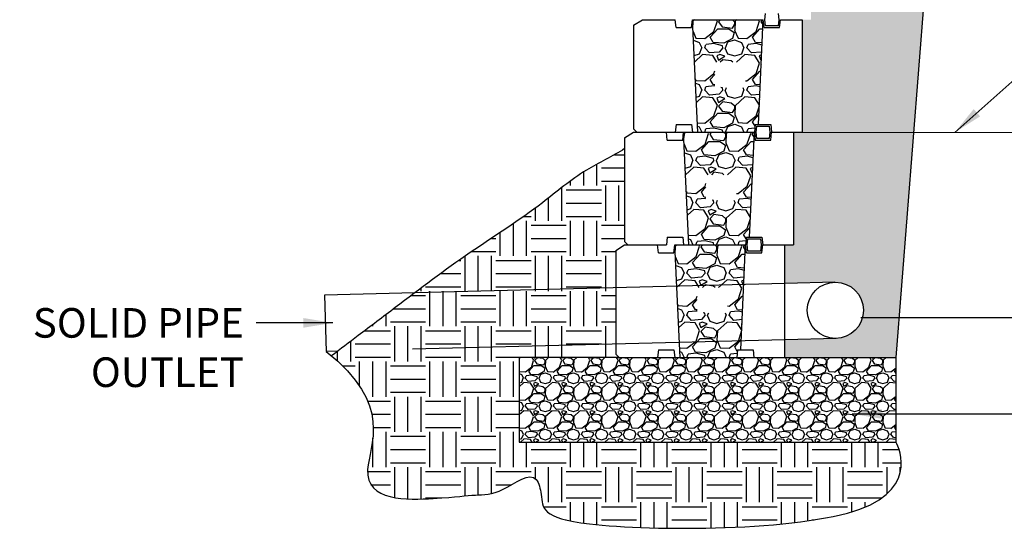
# Model space of a CAD drawing. Extents: x 0 to 220, y -4 to 280.
# Drawn here: x 42 to 121, y 145 to 186 of the extents above; entities that cross this region are included whole.
import ezdxf

# ---------------------------------------------------------------- set-up
doc = ezdxf.new("R2010")
doc.units = 0
doc.header["$LTSCALE"] = 10
doc.header["$MEASUREMENT"] = 0
doc.linetypes.add('ACAD_ISO02W100', pattern=[15, 12, -3])
for name, color, linetype in [('CADdetails-1-FINE', 1, 'CONTINUOUS'), ('CADdetails-11-VERYFINE', 11, 'CONTINUOUS'), ('CADdetails-7-VERYFINE', 7, 'CONTINUOUS'), ('CADdetails-9-EXTRAFINE', 9, 'CONTINUOUS')]:
    doc.layers.add(name, color=color, linetype=linetype)
doc.styles.add('CADdetails-DIMENSIONS', font='ARIALN.TTF', dxfattribs={"height": 2.38})
doc.dimstyles.new('CADdetails-LEADER', dxfattribs={"dimtxt": 2.38, "dimasz": 2.38, "dimexe": 0.5, "dimexo": 1.5, "dimgap": 1, "dimtad": 0, "dimzin": 0, "dimdsep": 46, "dimtxsty": 'CADdetails-DIMENSIONS', "dimcen": 1, "dimclrd": 256, "dimclre": 256, "dimclrt": 256, "dimadec": 0, "dimazin": 0, "dimtfac": 1, "dimtdec": 4, "dimtofl": 0, "dimtmove": 0, "dimatfit": 3, "dimfxl": 1, "dimtolj": 1, "dimtzin": 0, "dimarcsym": 0})
pattern_1 = [(0, (-11505.2913, -1581.5232), (2.8305538, 2.8305538), [2.8305538, -2.8305538]), (0, (-11505.2913, -1580.4617), (2.8305538, 2.8305538), [2.8305538, -2.8305538]), (0, (-11505.2913, -1579.4003), (2.8305538, 2.8305538), [2.8305538, -2.8305538]), (90, (-11504.9375, -1579.0464), (-2.8305538, 2.8305538), [2.8305538, -2.8305538]), (90, (-11503.876, -1579.0464), (-2.8305538, 2.8305538), [2.8305538, -2.8305538]), (90, (-11502.8146, -1579.0464), (-2.8305538, 2.8305538), [2.8305538, -2.8305538])]

msp = doc.modelspace()

# ---------------------------------------------------------------- hatches: boundary and pattern name
at = {"layer": 'CADdetails-9-EXTRAFINE', "ltscale": 10}
h = msp.add_hatch(dxfattribs=at)
h.set_pattern_fill('GRAVEL', color=256, scale=0.133727)
h.set_pattern_definition([(228.0127875, (-11502.84572, -1578.12652), (-27.173316582, -30.5699811507), [0.4569737, -45.2404745]), (184.969741, (-11503.15142, -1578.46618), (40.759974854, 3.396664766), [0.7841812, -77.6339099]), (132.510447, (-11503.93265, -1578.53412), (33.9666457394, -37.3633102846), [0.5529362, -54.740757]), (267.273689, (-11505.25735, -1579.38328), (3.3966645796, 67.9332914498), [0.714108, -70.6966752]), (292.8336542, (-11505.29132, -1580.09658), (-16.983322864, 40.7599748695), [0.7002394, -69.3237947]), (357.273689, (-11505.01958, -1580.74195), (-67.9332914498, 3.3966645796), [0.714108, -70.6966752]), (37.6942405, (-11504.30629, -1580.77592), (-44.1566394407, -33.9666457276), [0.9443713, -93.4926779]), (72.2553284, (-11503.55902, -1580.19848), (23.776652014, 74.7266205932), [0.8915837, -88.2668176]), (121.4295656, (-11503.28729, -1579.34932), (-27.173316584, 44.1566394403), [0.7165264, -70.9361913]), (175.2363583, (-11503.66092, -1578.73792), (37.363310297, -3.3966645784), [0.8180255, -40.0832322]), (222.3974378, (-11504.47612, -1578.66998), (-40.7599748688, -37.363310299), [1.0578844, -104.7306325]), (138.8140748, (-11501.89465, -1579.41725), (-23.776652006, 20.379987437), [0.3610688, -35.7459708]), (171.4692344, (-11502.16639, -1579.17948), (44.1566394438, -6.7933291373), [0.6869313, -68.0063585]), (225, (-11502.8457, -1579.0776), (-5e-16, -3.39666457), [0.4803597, -4.3232494]), (203.1985905, (-11503.0835, -1578.67), (16.983322863, 6.793329144), [0.2586832, -25.6095435]), (291.8014095, (-11503.32125, -1578.7719), (-3.396664573, 10.189993717), [0.365831, -17.9257676]), (30.9637565, (-11503.1854, -1579.11155), (10.189993718, 6.793329145), [0.5941751, -19.2116126]), (161.565051, (-11502.6759, -1578.8059), (6.79332915, -3.39666457), [0.4296475, -10.311549]), (16.3895403, (-11505.29132, -1578.77188), (33.966645725, 10.1899937175), [0.601889, -59.5871606]), (70.346176, (-11504.71389, -1578.60205), (-13.5866582913, -37.363310297), [0.5049516, -49.9900975]), (293.1985905, (-11502.6759, -1578.1265), (-6.793329144, 16.983322863), [0.517363, -25.3508637]), (343.6104597, (-11502.47209, -1578.60205), (-33.9666457258, 10.189993715), [0.601889, -59.5871606]), (339.4439548, (-11505.2913, -1580.8778), (-16.983322863, 6.793329145), [0.580422, -28.4406928]), (294.7751406, (-11504.74785, -1581.08162), (-16.983322883, 37.3633102884), [0.4863276, -48.1465079]), (66.8014095, (-11502.6419, -1581.5232), (6.793329144, 16.983322863), [0.517363, -25.3508637]), (17.3540246, (-11502.43812, -1581.04765), (-44.1566394417, -13.586658293), [0.5693863, -56.3690875]), (69.4439548, (-11504.3063, -1581.5232), (-6.793329145, -16.983322863), [0.290211, -28.7309038]), (101.3099325, (-11502.8457, -1581.5232), (-3.396664573, 13.58665829), [0.1731959, -17.146463]), (165.9637565, (-11502.8797, -1581.35335), (10.18999372, -3.39666457), [0.7002394, -13.3045674]), (186.009006, (-11503.55902, -1581.18352), (33.966645725, 3.3966645743), [0.6489328, -64.2442528]), (303.6900675, (-11503.1854, -1579.41725), (-3.39666457, 6.793329145), [0.4898738, -11.7569745]), (353.1572266, (-11502.91365, -1579.82485), (57.743297733, -6.793329142), [0.8552598, -84.6705688]), (60.945396, (-11502.0645, -1579.92675), (-13.58665829, -23.776652007), [0.349707, -34.6210952]), (90, (-11501.8947, -1579.621), (-3.3966646, 3.3966646), [0.2037999, -3.1928647]), (120.2564372, (-11503.62695, -1581.08162), (13.5866582884, -23.7766520085), [0.4718782, -46.7160941]), (48.0127875, (-11503.86472, -1580.67402), (27.1733165823, 30.5699811506), [0.9139473, -44.7835008]), (0, (-11503.2533, -1579.9947), (3.3966646, 3.3966646), [0.8831328, -2.5135318]), (325.3048465, (-11502.37019, -1579.99468), (33.966645738, -23.776651989), [0.5370602, -53.1689223]), (254.054604, (-11501.9286, -1580.3004), (-3.396664572, -13.58665829), [0.4945612, -24.2335302]), (207.6459754, (-11502.06449, -1580.77592), (-64.53662688, -33.9666457206), [0.8052303, -79.7179315]), (175.4260787, (-11502.77779, -1581.14955), (-44.1566394426, 3.3966645725), [0.8518801, -84.336034])])
h.paths.add_polyline_path([(117.284, 221.519), (107.687, 221.519), (107.687, 213.582), (106.973, 213.582), (106.973, 204.524), (115.946, 204.52)])
h.paths.add_polyline_path([(115.946, 204.52), (106.26, 204.524), (106.26, 195.467), (105.547, 195.467), (105.547, 186.409), (104.834, 186.409), (104.834, 177.35), (113.806, 177.347)])
h.paths.add_polyline_path([(113.806, 177.347), (104.121, 177.351), (104.121, 168.293), (103.407, 168.293), (103.407, 165.197), (103.444, 165.198), (107.442, 165.299, -0.421694), (109.764, 163.036, -0.406772), (107.557, 160.772), (103.407, 160.666), (103.407, 159.235), (112.38, 159.235)])
h = msp.add_hatch(dxfattribs=at)
h.set_pattern_fill('EARTH', color=256, scale=0.445757)
h.set_pattern_definition(pattern_1)
edge = h.paths.add_edge_path()
edge.add_spline(control_points=[(90.534, 176.038), (89.558, 175.394), (87.086, 174.323), (83.298, 171.027), (78.48, 168.038), (75.105, 165.546), (73.633, 164.438)], knot_values=[72.266705, 72.266705, 72.266705, 72.266705, 151.447503, 250.098202, 408.457851, 532.405977, 532.405977, 532.405977, 532.405977], degree=3, periodic=0)
edge.add_line((73.633, 164.438), (89.821, 164.85))
edge.add_line((89.821, 164.85), (89.821, 167.848))
edge.add_line((89.821, 167.848), (90.534, 168.293))
edge.add_line((90.534, 168.293), (90.801, 168.293))
edge.add_line((90.801, 168.293), (90.534, 168.561))
edge.add_line((90.534, 168.561), (90.534, 176.038))
edge = h.paths.add_edge_path()
edge.add_line((82.055, 159.236), (90.088, 159.236))
edge.add_line((90.088, 159.236), (89.821, 159.503))
edge.add_line((89.821, 159.503), (89.821, 160.32))
edge.add_line((89.821, 160.32), (67.444, 159.75))
edge.add_spline(control_points=[(67.444, 159.75), (67.276, 159.622), (67.107, 159.494), (66.939, 159.367)], knot_values=[706.508211, 706.508211, 706.508211, 706.508211, 720.737197, 720.737197, 720.737197, 720.737197], degree=3, periodic=0)
edge.add_spline(control_points=[(66.939, 159.367), (71.86, 155.262), (67.253, 147.537), (76.399, 147.908), (78.212, 148.219), (80.608, 148.197), (83.334, 150.432), (84.035, 147.476), (83.51, 145.261), (116.478, 145.273), (112.38, 152.442), (112.38, 152.442)], knot_values=[264.35139, 264.35139, 264.35139, 264.35139, 311.377623, 378.219331, 442.352292, 491.122173, 542.387123, 562.403891, 611.084974, 673.212731, 736.05591, 736.05591, 736.05591, 736.05591], degree=3, periodic=0)
edge.add_line((112.38, 152.442), (82.055, 152.442))
edge.add_line((82.055, 152.442), (82.055, 159.236))
h = msp.add_hatch(dxfattribs=at)
h.set_pattern_fill('EARTH', color=256, scale=0.445757)
h.set_pattern_definition(pattern_1)
edge = h.paths.add_edge_path()
edge.add_line((89.821, 164.85), (73.633, 164.438))
edge.add_spline(control_points=[(73.633, 164.438), (73.112, 164.046), (72.592, 163.652), (72.073, 163.258)], knot_values=[532.405977, 532.405977, 532.405977, 532.405977, 576.280335, 576.280335, 576.280335, 576.280335], degree=3, periodic=0)
edge.add_spline(control_points=[(72.073, 163.258), (71.078, 162.504), (70.083, 161.75), (69.089, 160.996), (68.541, 160.581), (67.993, 160.165), (67.444, 159.75)], knot_values=[576.280335, 576.280335, 576.280335, 576.280335, 660.245811, 660.245811, 660.245811, 706.508211, 706.508211, 706.508211, 706.508211], degree=3, periodic=0)
edge.add_line((67.444, 159.75), (89.821, 160.32))
edge.add_line((89.821, 160.32), (89.821, 164.85))
h = msp.add_hatch(dxfattribs=at)
h.set_pattern_fill('GRAVEL', color=256, scale=0.089151)
h.set_pattern_definition([(228.0127875, (-11503.66092, -1579.25874), (-18.1155443881, -20.3799874338), [0.3046491, -30.16031634]), (184.969741, (-11503.86472, -1579.48518), (27.1733165693, 2.2644431773), [0.52278744, -51.75593994]), (132.5104471, (-11504.38554, -1579.53047), (22.644430493, -24.908873523), [0.36862415, -36.493838]), (267.273689, (-11505.26867, -1580.09658), (2.2644430531, 45.2888609666), [0.47607198, -47.1311168]), (292.8336542, (-11505.29132, -1580.57212), (-11.3222152426, 27.1733165797), [0.46682626, -46.2158631]), (357.273689, (-11505.11016, -1581.00236), (-45.2888609666, 2.2644430531), [0.47607198, -47.1311168]), (37.6942405, (-11504.63463, -1581.025004), (-29.4377596271, -22.6444304851), [0.62958084, -62.32845195]), (72.2553284, (-11504.13645, -1580.64005), (15.85110134264, 49.8177470621), [0.59438913, -58.84454507]), (121.4295656, (-11503.9553, -1580.07394), (-18.1155443893, 29.4377596268), [0.47768426, -47.29079417]), (175.2363583, (-11504.20439, -1579.66634), (24.9088735314, -2.2644430523), [0.54535035, -26.7221548]), (222.3974378, (-11504.74785, -1579.62105), (-27.1733165792, -24.9088735327), [0.70525626, -69.8204217]), (138.8140748, (-11503.02688, -1580.11923), (-15.8511013374, 13.586658291), [0.24071256, -23.83064723]), (171.4692344, (-11503.20803, -1579.96072), (29.4377596292, -4.5288860915), [0.45795417, -45.33757234]), (225, (-11503.6609, -1579.8928), (-3e-16, -2.26444305), [0.3202398, -2.88216627]), (203.1985905, (-11503.81943, -1579.62105), (11.322215242, 4.528886096), [0.17245545, -17.073029]), (291.8014095, (-11503.97794, -1579.689), (-2.264443049, 6.793329145), [0.2438873, -11.9505117]), (30.9637565, (-11503.88736, -1579.91543), (6.793329145, 4.528886096), [0.39611676, -12.80774173]), (161.565051, (-11503.5477, -1579.7116), (4.528886097, -2.26444305), [0.28643167, -6.874366]), (16.3895403, (-11505.29132, -1579.68898), (22.6444304834, 6.793329145), [0.4012593, -39.72477374]), (70.346176, (-11504.90636, -1579.57576), (-9.0577721942, -24.9088735314), [0.33663437, -33.32673166]), (293.1985905, (-11503.5477, -1579.25874), (-4.528886096, 11.322215242), [0.34490864, -16.90057582]), (343.6104597, (-11503.41183, -1579.57576), (-22.6444304839, 6.7933291434), [0.4012593, -39.72477374]), (339.4439548, (-11505.29132, -1581.09294), (-11.3222152417, 4.5288860967), [0.38694803, -18.96046186]), (294.7751406, (-11504.929, -1581.2288), (-11.3222152552, 24.9088735256), [0.32421843, -32.09767195]), (66.8014095, (-11503.52505, -1581.52318), (4.528886096, 11.322215242), [0.34490864, -16.90057582]), (17.3540246, (-11503.38919, -1581.20616), (-29.4377596278, -9.0577721953), [0.37959085, -37.57939164]), (69.4439548, (-11504.63463, -1581.52318), (-4.528886097, -11.3222152417), [0.193474, -19.15393587]), (101.3099325, (-11503.6609, -1581.5232), (-2.264443048, 9.057772193), [0.11546395, -11.43097534]), (165.9637565, (-11503.68356, -1581.40996), (6.793329145, -2.264443048), [0.46682626, -8.8697116]), (186.009006, (-11504.13645, -1581.29674), (22.6444304833, 2.2644430495), [0.43262184, -42.82950185]), (303.6900675, (-11503.88736, -1580.1192), (-2.26444305, 4.528886097), [0.3265825, -7.837983]), (353.1572266, (-11503.70621, -1580.39096), (38.495531822, -4.52888609466), [0.57017317, -56.4470459]), (60.945396, (-11503.1401, -1580.4589), (-9.0577721936, -15.8511013382), [0.233138, -23.0807301]), (90, (-11503.0269, -1580.255), (-2.26444305, 2.26444305), [0.1358666, -2.12857647]), (120.2564372, (-11504.18174, -1581.2288), (9.0577721923, -15.851101339), [0.3145855, -31.14406273]), (48.0127875, (-11504.34025, -1580.95707), (18.1155443882, 20.3799874337), [0.6092982, -29.85566723]), (0, (-11503.9327, -1580.5042), (2.26444305, 2.26444305), [0.5887552, -1.67568786]), (325.3048465, (-11503.3439, -1580.50418), (22.644430492, -15.8511013261), [0.35804015, -35.44594817]), (254.054604, (-11503.04952, -1580.70798), (-2.264443048, -9.057772193), [0.32970744, -16.1556868]), (207.6459754, (-11503.1401, -1581.025), (-43.02441792, -22.6444304804), [0.5368202, -53.14528766]), (175.4260787, (-11503.61563, -1581.27409), (-29.4377596284, 2.26444304834), [0.56792005, -56.22402268])])
h.paths.add_polyline_path([(112.38, 159.235), (103.407, 159.235), (100.933, 159.236), (99.552, 159.236), (94.568, 159.236), (93.186, 159.236), (90.088, 159.236), (82.055, 159.236), (82.055, 152.442), (112.38, 152.442)])

# ---------------------------------------------------------------- linework, layer by layer
at = {"layer": 'CADdetails-1-FINE', "linetype": 'ACAD_ISO02W100', "ltscale": 0.5}
for p, q in [((112.38, 159.236), (117.284, 221.519)), ((103.407, 159.235), (112.38, 159.235))]:
    msp.add_line(p, q, dxfattribs=at)
at = {"layer": 'CADdetails-1-FINE', "ltscale": 10}
for p, q in [((107.442, 165.299), (103.444, 165.198)), ((73.633, 164.438), (66.378, 164.253)), ((66.378, 164.253), (66.494, 159.726)), ((107.557, 160.772), (103.444, 160.667)), ((67.444, 159.75), (66.494, 159.726)), ((93.186, 159.236), (94.568, 159.236)), ((99.552, 159.236), (100.933, 159.236))]:
    msp.add_line(p, q, dxfattribs=at)
at = {"layer": 'CADdetails-1-FINE', "ltscale": 0.125}
msp.add_lwpolyline([(91.515, 177.351), (100.978, 177.351), (101.045, 176.727), (102.293, 176.727), (102.36, 177.351), (131.872, 177.341)], dxfattribs=at)
at = {"layer": 'CADdetails-1-FINE', "linetype": 'ACAD_ISO02W100', "ltscale": 0.5}
msp.add_lwpolyline([(90.088, 159.236), (82.055, 159.236), (82.055, 152.442), (112.38, 152.442), (112.38, 159.236), (112.38, 159.236)], dxfattribs=at)
at = {"layer": 'CADdetails-1-FINE', "linetype": 'Continuous'}
msp.add_circle((107.499, 163.036), 2.264, dxfattribs=at)
at = {"layer": 'CADdetails-1-FINE', "ltscale": 10}
msp.add_open_spline([(90.534, 176.038), (89.558, 175.394), (87.086, 174.323), (83.298, 171.027), (77.925, 167.694), (74.061, 164.765), (72.073, 163.258), (71.078, 162.504), (70.083, 161.75), (69.089, 160.996), (68.372, 160.453), (67.655, 159.91), (66.939, 159.367)], degree=3, knots=[72.266705, 72.266705, 72.266705, 72.266705, 151.447503, 250.098202, 408.457851, 576.280335, 576.280335, 576.280335, 660.245811, 660.245811, 660.245811, 720.737197, 720.737197, 720.737197, 720.737197], dxfattribs=at)
at = {"layer": 'CADdetails-11-VERYFINE'}
for p, q in [((91.247, 185.963), (91.96, 186.409)), ((91.96, 186.409), (94.613, 186.409)), ((94.679, 185.785), (94.613, 186.409)), ((95.928, 185.785), (95.994, 186.409)), ((95.994, 186.409), (101.691, 186.409)), ((96.419, 177.351), (95.994, 186.409)), ((101.311, 177.975), (101.691, 186.409)), ((101.758, 185.785), (101.691, 186.409)), ((103.006, 185.785), (103.073, 186.409)), ((103.073, 186.409), (104.834, 186.409)), ((104.834, 186.409), (104.834, 177.351)), ((91.247, 185.963), (91.247, 177.619)), ((94.679, 185.785), (95.928, 185.785)), ((101.758, 185.785), (103.006, 185.785)), ((91.247, 177.619), (91.515, 177.351)), ((94.679, 177.975), (94.613, 177.351)), ((94.679, 177.975), (95.928, 177.975)), ((95.928, 177.975), (95.994, 177.351)), ((101.045, 177.975), (100.978, 177.351)), ((101.045, 177.975), (102.293, 177.975)), ((102.293, 177.975), (102.36, 177.351)), ((90.534, 176.905), (91.247, 177.351)), ((90.534, 176.905), (90.534, 168.561)), ((91.247, 177.351), (93.899, 177.351)), ((91.515, 177.351), (94.613, 177.351)), ((93.966, 176.727), (93.899, 177.351)), ((95.214, 176.727), (95.281, 177.351)), ((95.281, 177.351), (100.978, 177.351)), ((95.706, 168.293), (95.281, 177.351)), ((95.994, 177.351), (100.978, 177.351)), ((100.598, 168.918), (100.978, 177.351)), ((101.045, 176.727), (100.978, 177.351)), ((102.293, 176.727), (102.36, 177.351)), ((102.36, 177.351), (104.121, 177.351)), ((102.36, 177.351), (104.834, 177.351)), ((104.121, 177.351), (104.121, 168.293)), ((93.966, 176.727), (95.214, 176.727)), ((101.045, 176.727), (102.293, 176.727)), ((93.966, 168.918), (93.899, 168.293)), ((93.966, 168.918), (95.214, 168.918)), ((95.214, 168.918), (95.281, 168.293)), ((100.332, 168.918), (100.265, 168.293)), ((100.332, 168.918), (101.58, 168.918)), ((101.58, 168.918), (101.647, 168.293)), ((89.821, 167.848), (90.534, 168.293)), ((90.534, 168.561), (90.801, 168.293)), ((90.534, 168.293), (93.186, 168.293)), ((90.801, 168.293), (93.899, 168.293)), ((93.253, 167.669), (93.186, 168.293)), ((94.501, 167.669), (94.568, 168.293)), ((94.568, 168.293), (100.265, 168.293)), ((94.992, 159.236), (94.568, 168.293)), ((95.281, 168.293), (100.265, 168.293)), ((99.885, 159.86), (100.265, 168.293)), ((100.332, 167.669), (100.265, 168.293)), ((101.58, 167.669), (101.647, 168.293)), ((101.647, 168.293), (104.121, 168.293)), ((101.647, 168.293), (103.407, 168.293)), ((103.407, 168.293), (103.407, 159.236)), ((89.821, 167.848), (89.821, 159.503)), ((93.253, 167.669), (94.501, 167.669)), ((100.332, 167.669), (101.58, 167.669)), ((89.821, 159.503), (90.088, 159.236)), ((93.253, 159.86), (93.186, 159.236)), ((93.253, 159.86), (94.501, 159.86)), ((94.501, 159.86), (94.568, 159.236)), ((99.618, 159.86), (99.552, 159.236)), ((99.618, 159.86), (100.867, 159.86)), ((100.867, 159.86), (100.933, 159.236)), ((90.088, 159.236), (93.186, 159.236)), ((94.568, 159.236), (99.552, 159.236)), ((100.933, 159.236), (103.407, 159.236))]:
    msp.add_line(p, q, dxfattribs=at)
at = {"layer": 'CADdetails-9-EXTRAFINE'}
for p, q in [((96.028, 186.284), (96.014, 185.987)), ((96.165, 186.409), (96.027, 186.283)), ((97.727, 185.469), (97.998, 186.318)), ((97.999, 186.318), (97.943, 186.409)), ((98.259, 186.409), (98.1, 186.25)), ((99.39, 186.251), (99.21, 186.409)), ((99.425, 186.285), (99.391, 185.572)), ((99.561, 186.409), (99.424, 186.284)), ((101.123, 185.469), (101.395, 186.319)), ((101.395, 186.318), (101.34, 186.409)), ((101.656, 186.409), (101.497, 186.25)), ((101.826, 186.409), (101.878, 186.899)), ((101.826, 186.409), (101.878, 186.899)), ((101.878, 185.919), (101.826, 186.409)), ((101.878, 185.919), (101.826, 186.409)), ((102.886, 186.899), (102.939, 186.409)), ((102.939, 186.409), (102.886, 185.919)), ((97.421, 184.994), (98.032, 185.673)), ((98.032, 185.673), (98.916, 185.673)), ((98.1, 186.25), (98.372, 185.843)), ((98.374, 185.843), (99.223, 185.741)), ((98.916, 185.673), (99.358, 185.367)), ((99.222, 185.742), (99.391, 186.047)), ((99.39, 185.573), (99.662, 184.927)), ((99.391, 186.047), (99.391, 186.25)), ((100.818, 184.994), (101.429, 185.673)), ((101.429, 185.673), (101.658, 185.673)), ((101.497, 186.25), (101.672, 185.988)), ((102.886, 185.919), (101.878, 185.919)), ((96.039, 185.466), (96.266, 184.926)), ((96.072, 184.761), (96.537, 184.586)), ((96.265, 184.926), (96.978, 184.892)), ((96.979, 184.891), (97.726, 185.469)), ((97.659, 184.586), (97.421, 184.994)), ((99.219, 184.891), (98.506, 184.517)), ((98.849, 184.62), (99.392, 184.79)), ((99.357, 185.367), (99.221, 184.892)), ((99.39, 184.79), (99.934, 184.586)), ((99.662, 184.926), (100.375, 184.892)), ((100.376, 184.892), (101.123, 185.469)), ((101.055, 184.586), (100.818, 184.994)), ((96.538, 184.586), (96.742, 184.144)), ((96.572, 183.669), (96.742, 184.145)), ((96.979, 184.145), (97.081, 184.416)), ((97.353, 183.737), (96.979, 184.145)), ((97.73, 184.485), (97.084, 184.417)), ((98.51, 184.518), (97.661, 184.586)), ((98.51, 184.518), (97.661, 184.586)), ((98.406, 184.314), (97.727, 184.484)), ((98.44, 184.145), (98.134, 183.805)), ((98.44, 184.145), (98.406, 184.315)), ((98.61, 184.145), (98.814, 183.669)), ((98.644, 184.145), (98.848, 184.62)), ((99.935, 184.585), (100.139, 184.144)), ((99.968, 183.669), (100.138, 184.144)), ((100.376, 184.145), (100.478, 184.416)), ((100.749, 183.738), (100.376, 184.145)), ((101.126, 184.484), (100.481, 184.417)), ((101.607, 184.542), (101.058, 184.586)), ((101.607, 184.542), (101.058, 184.586)), ((101.599, 184.365), (101.123, 184.484)), ((96.129, 183.539), (96.572, 183.669)), ((96.809, 183.6), (96.154, 183.003)), ((97.625, 183.533), (96.809, 183.601)), ((98.132, 183.805), (97.351, 183.737)), ((97.961, 182.983), (97.625, 183.533)), ((98.202, 183.601), (97.964, 183.499)), ((97.964, 183.499), (98.1, 183.159)), ((98.1, 183.16), (98.61, 183.465)), ((98.61, 183.465), (98.202, 183.601)), ((98.44, 183.194), (98.229, 182.983)), ((99.12, 183.092), (98.441, 183.193)), ((98.813, 183.669), (99.391, 183.499)), ((99.391, 183.499), (99.969, 183.669)), ((100.206, 183.601), (99.529, 182.983)), ((101.021, 183.533), (100.206, 183.601)), ((101.529, 183.805), (100.748, 183.737)), ((101.395, 182.922), (101.022, 183.533)), ((101.564, 183.586), (101.361, 183.499)), ((101.361, 183.499), (101.497, 183.159)), ((101.497, 183.16), (101.546, 183.189)), ((101.576, 183.855), (101.531, 183.805)), ((99.244, 182.983), (99.119, 183.092)), ((101.123, 182.073), (101.395, 182.922)), ((101.532, 182.889), (101.497, 182.854)), ((101.497, 182.854), (101.529, 182.806)), ((96.218, 181.644), (96.266, 181.529)), ((96.266, 181.529), (96.979, 181.495)), ((96.979, 181.495), (97.726, 182.072)), ((97.421, 181.597), (97.797, 182.015)), ((97.659, 181.19), (97.421, 181.597)), ((97.727, 182.072), (97.797, 182.291)), ((100.376, 181.495), (101.123, 182.073)), ((100.818, 181.597), (101.429, 182.276)), ((101.055, 181.19), (100.818, 181.597)), ((101.429, 182.276), (101.505, 182.276)), ((96.234, 181.304), (96.538, 181.19)), ((96.538, 181.189), (96.742, 180.748)), ((96.572, 180.272), (96.742, 180.748)), ((96.979, 180.748), (97.081, 181.02)), ((97.353, 180.34), (96.979, 180.748)), ((97.728, 181.088), (97.083, 181.02)), ((97.797, 181.178), (97.66, 181.189)), ((97.797, 181.178), (97.66, 181.189)), ((97.797, 181.07), (97.727, 181.088)), ((98.44, 180.748), (98.134, 180.408)), ((98.406, 180.918), (98.284, 180.948)), ((98.44, 180.748), (98.406, 180.918)), ((98.61, 180.748), (98.814, 180.272)), ((98.644, 180.748), (98.73, 180.948)), ((99.968, 180.272), (100.138, 180.747)), ((100.046, 180.948), (100.139, 180.747)), ((100.25, 181.501), (100.376, 181.495)), ((100.376, 180.748), (100.478, 181.02)), ((100.749, 180.341), (100.376, 180.748)), ((101.125, 181.088), (100.479, 181.02)), ((101.454, 181.158), (101.057, 181.189)), ((101.454, 181.158), (101.057, 181.189)), ((101.448, 181.007), (101.123, 181.088)), ((96.286, 180.188), (96.572, 180.272)), ((96.81, 180.204), (96.307, 179.745)), ((97.625, 180.137), (96.81, 180.204)), ((98.134, 180.408), (97.353, 180.34)), ((97.998, 179.525), (97.625, 180.137)), ((98.202, 180.204), (97.964, 180.103)), ((97.964, 180.103), (98.1, 179.763)), ((98.1, 179.763), (98.61, 180.069)), ((98.61, 180.069), (98.202, 180.204)), ((98.814, 180.272), (99.391, 180.103)), ((99.391, 180.102), (99.968, 180.272)), ((100.207, 180.205), (99.426, 179.492)), ((101.021, 180.137), (100.206, 180.204)), ((101.42, 180.399), (100.75, 180.34)), ((101.382, 179.547), (101.022, 180.136)), ((101.408, 180.123), (101.361, 180.103)), ((101.361, 180.102), (101.402, 180)), ((97.727, 178.676), (97.998, 179.525)), ((98.44, 179.797), (98.1, 179.457)), ((98.1, 179.457), (98.372, 179.05)), ((99.119, 179.695), (98.44, 179.797)), ((99.391, 179.457), (99.119, 179.695)), ((99.221, 178.948), (99.391, 179.253)), ((99.425, 179.492), (99.391, 178.778)), ((99.391, 179.253), (99.391, 179.457)), ((101.123, 178.676), (101.378, 179.473)), ((96.979, 178.099), (97.727, 178.676)), ((97.421, 178.2), (98.032, 178.88)), ((98.032, 178.88), (98.916, 178.88)), ((98.372, 179.05), (99.221, 178.948)), ((98.916, 178.88), (99.357, 178.574)), ((99.357, 178.574), (99.221, 178.099)), ((99.391, 178.779), (99.662, 178.133)), ((100.376, 178.099), (101.124, 178.676)), ((100.818, 178.2), (101.348, 178.789)), ((96.382, 178.127), (96.979, 178.099)), ((96.396, 177.846), (96.538, 177.793)), ((96.538, 177.793), (96.742, 177.351)), ((96.979, 177.351), (97.081, 177.623)), ((97.727, 177.691), (97.081, 177.623)), ((97.659, 177.793), (97.421, 178.2)), ((98.508, 177.725), (97.659, 177.793)), ((98.508, 177.725), (97.659, 177.793)), ((98.406, 177.521), (97.727, 177.691)), ((99.221, 178.099), (98.508, 177.725)), ((98.644, 177.351), (98.848, 177.827)), ((98.848, 177.827), (99.391, 177.997)), ((99.391, 177.997), (99.934, 177.793)), ((99.663, 178.132), (100.376, 178.099)), ((99.935, 177.792), (100.138, 177.351)), ((100.376, 177.351), (100.478, 177.623)), ((101.013, 177.679), (100.478, 177.623)), ((101.03, 177.837), (100.818, 178.2)), ((101.112, 177.351), (101.165, 177.842)), ((101.112, 177.351), (101.165, 177.842)), ((101.165, 177.842), (102.173, 177.842)), ((102.173, 177.842), (102.225, 177.351)), ((95.315, 177.227), (95.301, 176.929)), ((95.452, 177.351), (95.313, 177.225)), ((97.013, 176.411), (97.285, 177.26)), ((97.285, 177.261), (97.23, 177.351)), ((97.546, 177.351), (97.387, 177.193)), ((97.387, 177.193), (97.659, 176.785)), ((97.661, 176.785), (98.51, 176.683)), ((98.44, 177.351), (98.406, 177.521)), ((98.677, 177.193), (98.497, 177.351)), ((98.508, 176.684), (98.678, 176.99)), ((98.712, 177.227), (98.678, 176.514)), ((98.678, 176.989), (98.678, 177.193)), ((98.848, 177.351), (98.711, 177.226)), ((100.376, 177.351), (100.376, 177.351)), ((100.41, 176.412), (100.682, 177.261)), ((100.682, 177.261), (100.627, 177.351)), ((100.942, 177.351), (100.784, 177.193)), ((100.784, 177.193), (100.959, 176.93)), ((101.165, 176.861), (101.112, 177.351)), ((101.165, 176.861), (101.112, 177.351)), ((102.173, 176.861), (101.165, 176.861)), ((102.225, 177.351), (102.173, 176.861)), ((95.325, 176.408), (95.553, 175.869)), ((96.266, 175.834), (97.013, 176.411)), ((96.708, 175.936), (97.319, 176.615)), ((97.319, 176.615), (98.202, 176.615)), ((98.203, 176.615), (98.645, 176.309)), ((98.644, 176.31), (98.508, 175.834)), ((98.677, 176.515), (98.949, 175.87)), ((99.663, 175.834), (100.41, 176.411)), ((100.104, 175.936), (100.716, 176.615)), ((100.716, 176.615), (100.945, 176.615)), ((95.358, 175.703), (95.824, 175.529)), ((95.552, 175.868), (96.265, 175.834)), ((95.825, 175.528), (96.029, 175.086)), ((96.266, 175.087), (96.368, 175.359)), ((97.016, 175.427), (96.371, 175.359)), ((96.946, 175.528), (96.708, 175.936)), ((97.797, 175.46), (96.948, 175.528)), ((97.797, 175.46), (96.948, 175.528)), ((97.693, 175.257), (97.013, 175.426)), ((97.727, 175.087), (97.693, 175.257)), ((98.506, 175.833), (97.793, 175.459)), ((97.931, 175.087), (98.135, 175.563)), ((98.135, 175.563), (98.679, 175.732)), ((98.677, 175.732), (99.221, 175.529)), ((98.949, 175.868), (99.662, 175.834)), ((99.222, 175.527), (99.426, 175.086)), ((99.663, 175.087), (99.765, 175.359)), ((100.413, 175.427), (99.767, 175.359)), ((100.342, 175.529), (100.104, 175.936)), ((100.894, 175.484), (100.344, 175.528)), ((100.894, 175.484), (100.344, 175.528)), ((100.886, 175.308), (100.41, 175.426)), ((95.416, 174.481), (95.859, 174.611)), ((96.096, 174.543), (95.441, 173.945)), ((95.859, 174.611), (96.029, 175.087)), ((96.911, 174.475), (96.096, 174.543)), ((96.64, 174.68), (96.266, 175.087)), ((97.419, 174.747), (96.638, 174.679)), ((97.248, 173.925), (96.912, 174.475)), ((97.488, 174.543), (97.251, 174.441)), ((97.251, 174.441), (97.387, 174.102)), ((97.387, 174.102), (97.897, 174.407)), ((97.727, 175.087), (97.421, 174.747)), ((97.897, 174.407), (97.489, 174.543)), ((97.897, 175.087), (98.1, 174.611)), ((98.1, 174.611), (98.677, 174.442)), ((98.678, 174.442), (99.256, 174.611)), ((99.493, 174.543), (98.816, 173.925)), ((99.255, 174.611), (99.425, 175.086)), ((100.308, 174.475), (99.493, 174.543)), ((100.036, 174.68), (99.662, 175.087)), ((100.816, 174.747), (100.034, 174.679)), ((100.682, 173.864), (100.308, 174.475)), ((100.851, 174.528), (100.648, 174.441)), ((100.648, 174.441), (100.784, 174.102)), ((100.863, 174.797), (100.818, 174.747)), ((97.727, 174.136), (97.516, 173.925)), ((98.407, 174.034), (97.727, 174.136)), ((98.531, 173.925), (98.406, 174.034)), ((100.41, 173.015), (100.682, 173.864)), ((100.784, 174.102), (100.833, 174.131)), ((100.819, 173.832), (100.784, 173.796)), ((100.784, 173.796), (100.816, 173.748)), ((96.266, 172.437), (97.013, 173.015)), ((96.708, 172.539), (97.083, 172.957)), ((97.013, 173.015), (97.083, 173.234)), ((99.663, 172.437), (100.41, 173.015)), ((100.104, 172.539), (100.716, 173.219)), ((100.716, 173.219), (100.792, 173.219)), ((95.504, 172.587), (95.553, 172.472)), ((95.52, 172.246), (95.824, 172.132)), ((95.552, 172.471), (96.266, 172.437)), ((95.825, 172.131), (96.029, 171.69)), ((97.015, 172.03), (96.37, 171.962)), ((96.946, 172.132), (96.708, 172.539)), ((97.083, 172.121), (96.947, 172.132)), ((97.083, 172.121), (96.947, 172.132)), ((97.083, 172.012), (97.013, 172.03)), ((99.537, 172.443), (99.662, 172.437)), ((100.411, 172.03), (99.766, 171.962)), ((100.342, 172.132), (100.104, 172.539)), ((100.741, 172.1), (100.343, 172.132)), ((100.741, 172.1), (100.343, 172.132)), ((100.734, 171.949), (100.41, 172.03)), ((95.573, 171.13), (95.859, 171.215)), ((95.859, 171.215), (96.028, 171.69)), ((96.266, 171.69), (96.368, 171.962)), ((96.64, 171.283), (96.266, 171.69)), ((97.421, 171.35), (96.64, 171.283)), ((97.727, 171.69), (97.421, 171.35)), ((97.693, 171.86), (97.57, 171.891)), ((97.727, 171.69), (97.693, 171.86)), ((97.897, 171.69), (98.1, 171.215)), ((97.931, 171.69), (98.017, 171.891)), ((98.1, 171.215), (98.678, 171.045)), ((98.678, 171.045), (99.255, 171.215)), ((99.255, 171.214), (99.425, 171.69)), ((99.333, 171.891), (99.425, 171.689)), ((99.663, 171.69), (99.765, 171.962)), ((100.036, 171.283), (99.663, 171.69)), ((100.707, 171.341), (100.037, 171.283)), ((96.096, 171.147), (95.593, 170.687)), ((96.912, 171.079), (96.096, 171.147)), ((97.285, 170.467), (96.912, 171.079)), ((97.013, 169.618), (97.285, 170.467)), ((97.489, 171.147), (97.251, 171.045)), ((97.251, 171.045), (97.387, 170.705)), ((97.387, 170.705), (97.897, 171.011)), ((97.727, 170.739), (97.387, 170.399)), ((97.897, 171.011), (97.489, 171.147)), ((98.406, 170.637), (97.727, 170.739)), ((98.678, 170.399), (98.406, 170.637)), ((98.712, 170.434), (98.678, 169.721)), ((99.494, 171.147), (98.713, 170.434)), ((100.308, 171.079), (99.493, 171.147)), ((100.669, 170.489), (100.308, 171.079)), ((100.695, 171.065), (100.648, 171.045)), ((100.648, 171.045), (100.689, 170.942)), ((96.708, 169.143), (97.319, 169.822)), ((97.319, 169.822), (98.202, 169.822)), ((97.387, 170.399), (97.659, 169.992)), ((97.659, 169.992), (98.508, 169.89)), ((98.202, 169.822), (98.644, 169.516)), ((98.508, 169.89), (98.678, 170.196)), ((98.678, 170.196), (98.678, 170.399)), ((98.678, 169.721), (98.949, 169.076)), ((100.104, 169.143), (100.634, 169.732)), ((100.41, 169.619), (100.665, 170.415)), ((95.669, 169.069), (96.266, 169.041)), ((96.266, 169.041), (97.013, 169.618)), ((96.946, 168.735), (96.708, 169.143)), ((98.508, 169.041), (97.795, 168.667)), ((98.134, 168.769), (98.678, 168.939)), ((98.644, 169.516), (98.508, 169.041)), ((98.678, 168.939), (99.221, 168.735)), ((98.95, 169.075), (99.663, 169.041)), ((99.663, 169.041), (100.41, 169.618)), ((100.317, 168.779), (100.104, 169.143)), ((94.602, 168.169), (94.588, 167.871)), ((94.738, 168.293), (94.6, 168.167)), ((95.682, 168.788), (95.825, 168.735)), ((95.825, 168.735), (96.028, 168.293)), ((96.266, 168.293), (96.368, 168.565)), ((96.3, 167.353), (96.572, 168.203)), ((97.013, 168.633), (96.368, 168.565)), ((96.572, 168.203), (96.517, 168.293)), ((96.832, 168.293), (96.674, 168.135)), ((96.674, 168.135), (96.946, 167.727)), ((97.795, 168.667), (96.946, 168.735)), ((97.795, 168.667), (96.946, 168.735)), ((97.693, 168.463), (97.013, 168.633)), ((97.727, 168.293), (97.693, 168.463)), ((97.964, 168.136), (97.783, 168.293)), ((97.931, 168.293), (98.134, 168.769)), ((97.999, 168.169), (97.965, 167.456)), ((97.965, 167.931), (97.965, 168.135)), ((98.135, 168.293), (97.998, 168.168)), ((99.222, 168.735), (99.425, 168.293)), ((99.663, 168.293), (99.765, 168.565)), ((99.663, 168.293), (99.663, 168.293)), ((99.697, 167.354), (99.969, 168.203)), ((100.3, 168.622), (99.765, 168.565)), ((99.969, 168.203), (99.913, 168.293)), ((100.229, 168.293), (100.071, 168.135)), ((100.071, 168.135), (100.246, 167.872)), ((100.399, 168.293), (100.452, 168.784)), ((100.399, 168.293), (100.452, 168.784)), ((100.452, 167.803), (100.399, 168.293)), ((100.452, 167.803), (100.399, 168.293)), ((100.452, 168.784), (101.46, 168.784)), ((101.46, 168.784), (101.512, 168.293)), ((101.512, 168.293), (101.46, 167.803)), ((94.612, 167.351), (94.839, 166.811)), ((95.552, 166.776), (96.3, 167.353)), ((95.995, 166.878), (96.606, 167.557)), ((96.606, 167.558), (97.489, 167.558)), ((96.947, 167.727), (97.797, 167.625)), ((97.49, 167.557), (97.931, 167.251)), ((97.795, 167.626), (97.965, 167.932)), ((97.931, 167.252), (97.795, 166.776)), ((97.964, 167.457), (98.236, 166.812)), ((98.949, 166.776), (99.697, 167.354)), ((99.391, 166.878), (100.003, 167.558)), ((100.003, 167.558), (100.232, 167.558)), ((101.46, 167.803), (100.452, 167.803)), ((94.645, 166.645), (95.111, 166.471)), ((94.839, 166.81), (95.552, 166.776)), ((95.112, 166.47), (95.315, 166.029)), ((96.232, 166.471), (95.995, 166.878)), ((97.084, 166.403), (96.234, 166.47)), ((97.084, 166.403), (96.234, 166.47)), ((97.793, 166.775), (97.08, 166.402)), ((97.218, 166.029), (97.421, 166.505)), ((97.422, 166.505), (97.966, 166.675)), ((97.964, 166.675), (98.507, 166.471)), ((98.235, 166.81), (98.949, 166.776)), ((98.509, 166.47), (98.712, 166.028)), ((99.629, 166.471), (99.391, 166.878)), ((100.181, 166.427), (99.631, 166.47)), ((100.181, 166.427), (99.631, 166.47)), ((95.145, 165.554), (95.315, 166.029)), ((95.553, 166.029), (95.655, 166.301)), ((95.926, 165.622), (95.553, 166.029)), ((96.303, 166.369), (95.658, 166.301)), ((96.706, 165.689), (95.924, 165.621)), ((96.98, 166.199), (96.3, 166.369)), ((97.014, 166.029), (96.708, 165.69)), ((97.014, 166.029), (96.98, 166.199)), ((97.183, 166.029), (97.387, 165.554)), ((98.542, 165.553), (98.712, 166.029)), ((99.323, 165.622), (98.949, 166.03)), ((98.95, 166.029), (99.052, 166.301)), ((99.7, 166.369), (99.054, 166.301)), ((100.103, 165.689), (99.321, 165.621)), ((100.173, 166.25), (99.697, 166.369)), ((100.15, 165.739), (100.105, 165.689)), ((94.702, 165.423), (95.146, 165.554)), ((95.382, 165.485), (94.728, 164.887)), ((96.198, 165.418), (95.383, 165.486)), ((96.535, 164.867), (96.198, 165.418)), ((96.775, 165.485), (96.537, 165.383)), ((96.538, 165.384), (96.674, 165.044)), ((96.674, 165.044), (97.183, 165.35)), ((97.183, 165.35), (96.776, 165.486)), ((97.014, 165.078), (96.803, 164.867)), ((97.694, 164.976), (97.014, 165.078)), ((97.387, 165.554), (97.964, 165.384)), ((97.818, 164.867), (97.692, 164.976)), ((97.965, 165.384), (98.542, 165.554)), ((98.78, 165.485), (98.102, 164.867)), ((99.595, 165.418), (98.78, 165.486)), ((99.969, 164.806), (99.595, 165.418)), ((100.137, 165.471), (99.934, 165.384)), ((99.935, 165.383), (100.071, 165.044)), ((100.071, 165.044), (100.12, 165.073)), ((96.3, 163.957), (96.37, 164.176)), ((99.391, 163.482), (100.003, 164.161)), ((99.697, 163.957), (99.969, 164.806)), ((100.003, 164.161), (100.078, 164.161)), ((100.106, 164.774), (100.071, 164.738)), ((100.071, 164.738), (100.102, 164.691)), ((94.791, 163.529), (94.84, 163.414)), ((94.839, 163.414), (95.553, 163.38)), ((95.553, 163.379), (96.3, 163.957)), ((95.995, 163.482), (96.37, 163.899)), ((96.232, 163.074), (95.995, 163.482)), ((98.824, 163.386), (98.949, 163.38)), ((98.95, 163.38), (99.697, 163.957)), ((99.629, 163.074), (99.391, 163.482)), ((94.807, 163.188), (95.111, 163.074)), ((95.112, 163.074), (95.315, 162.632)), ((95.145, 162.157), (95.315, 162.632)), ((95.553, 162.632), (95.655, 162.904)), ((95.927, 162.225), (95.553, 162.632)), ((96.302, 162.972), (95.656, 162.904)), ((96.37, 163.063), (96.233, 163.074)), ((96.37, 163.063), (96.233, 163.074)), ((96.37, 162.955), (96.3, 162.972)), ((97.014, 162.632), (96.708, 162.293)), ((96.98, 162.802), (96.857, 162.833)), ((97.014, 162.632), (96.98, 162.802)), ((97.183, 162.632), (97.387, 162.157)), ((97.217, 162.632), (97.303, 162.833)), ((98.542, 162.156), (98.712, 162.632)), ((98.619, 162.833), (98.712, 162.632)), ((99.323, 162.225), (98.949, 162.633)), ((98.95, 162.632), (99.052, 162.904)), ((99.698, 162.972), (99.053, 162.904)), ((100.028, 163.042), (99.63, 163.074)), ((100.028, 163.042), (99.63, 163.074)), ((100.021, 162.891), (99.697, 162.972)), ((94.859, 162.073), (95.145, 162.157)), ((95.383, 162.089), (94.88, 161.63)), ((96.198, 162.021), (95.383, 162.089)), ((96.708, 162.293), (95.927, 162.225)), ((96.572, 161.41), (96.198, 162.021)), ((96.776, 162.089), (96.538, 161.987)), ((96.538, 161.987), (96.674, 161.647)), ((96.674, 161.647), (97.183, 161.953)), ((97.183, 161.953), (96.776, 162.089)), ((97.387, 162.157), (97.965, 161.987)), ((97.964, 161.987), (98.542, 162.157)), ((98.781, 162.09), (97.999, 161.376)), ((99.595, 162.021), (98.78, 162.089)), ((99.994, 162.283), (99.324, 162.225)), ((99.955, 161.431), (99.595, 162.021)), ((99.981, 162.007), (99.935, 161.987)), ((99.935, 161.987), (99.976, 161.884)), ((96.3, 160.56), (96.572, 161.41)), ((97.014, 161.681), (96.674, 161.342)), ((96.674, 161.342), (96.946, 160.934)), ((96.946, 160.934), (97.795, 160.832)), ((97.693, 161.579), (97.014, 161.681)), ((97.965, 161.342), (97.693, 161.579)), ((97.795, 160.832), (97.965, 161.138)), ((97.999, 161.376), (97.965, 160.663)), ((97.965, 161.138), (97.965, 161.342)), ((99.697, 160.561), (99.952, 161.358)), ((95.553, 159.983), (96.3, 160.56)), ((95.995, 160.085), (96.606, 160.764)), ((96.606, 160.764), (97.489, 160.764)), ((97.489, 160.764), (97.931, 160.458)), ((97.931, 160.458), (97.795, 159.983)), ((97.964, 160.663), (98.236, 160.018)), ((98.95, 159.983), (99.697, 160.561)), ((99.391, 160.085), (99.921, 160.674)), ((94.956, 160.011), (95.553, 159.983)), ((94.969, 159.731), (95.111, 159.677)), ((95.111, 159.677), (95.315, 159.236)), ((95.553, 159.236), (95.655, 159.507)), ((96.3, 159.575), (95.655, 159.507)), ((96.232, 159.677), (95.995, 160.085)), ((97.082, 159.609), (96.232, 159.677)), ((97.082, 159.609), (96.232, 159.677)), ((96.98, 159.406), (96.3, 159.575)), ((97.014, 159.236), (96.98, 159.406)), ((97.795, 159.983), (97.082, 159.609)), ((97.217, 159.236), (97.421, 159.711)), ((97.421, 159.711), (97.965, 159.881)), ((97.965, 159.881), (98.508, 159.677)), ((98.236, 160.017), (98.95, 159.983)), ((98.508, 159.677), (98.712, 159.236)), ((98.95, 159.236), (99.052, 159.507)), ((99.587, 159.564), (99.051, 159.507)), ((99.604, 159.721), (99.391, 160.085)), ((98.95, 159.236), (98.95, 159.236))]:
    msp.add_line(p, q, dxfattribs=at)
at = {"layer": 'CADdetails-9-EXTRAFINE', "linetype": 'ACAD_ISO02W100', "ltscale": 0.25}
for p, q in [((103.444, 165.198), (73.633, 164.438)), ((103.444, 160.667), (67.444, 159.75))]:
    msp.add_line(p, q, dxfattribs=at)
at = {"layer": 'CADdetails-9-EXTRAFINE', "ltscale": 10}
msp.add_open_spline([(66.494, 159.726), (71.971, 155.448), (67.183, 147.534), (76.399, 147.908), (78.212, 148.219), (80.608, 148.197), (83.334, 150.432), (84.035, 147.476), (83.51, 145.261), (116.478, 145.273), (112.38, 152.442), (112.38, 152.442)], degree=3, knots=[262.989057, 262.989057, 262.989057, 262.989057, 311.377623, 378.219331, 442.352292, 491.122173, 542.387123, 562.403891, 611.084974, 673.212731, 736.05591, 736.05591, 736.05591, 736.05591], dxfattribs=at)

# ---------------------------------------------------------------- texts
at = {"layer": 'CADdetails-7-VERYFINE', "insert": (59.882, 163.214), "char_height": 2.38, "width": 28.7946, "attachment_point": 3, "style": 'CADdetails-DIMENSIONS'}
msp.add_mtext('\\A1;SOLID PIPE OUTLET', dxfattribs=at)

# ---------------------------------------------------------------- leaders
at = {"layer": 'CADdetails-7-VERYFINE', "annotation_type": 0, "has_hookline": 1}
for points, hookline_direction, text_width in [([(117.116, 177.346), (124.215, 183.667), (126.595, 183.667)], 0, 12.577), ([(109.544, 162.449), (126.595, 162.449)], 0, 41.317), ([(67.038, 162.024), (60.882, 162.024)], 1, 26.493), ([(108.842, 154.706), (126.595, 154.706)], 0, 45.722)]:
    msp.add_leader(points, dimstyle='CADdetails-LEADER', override={"dimgap": 1, "dimtad": 0}, dxfattribs=dict(at, hookline_direction=hookline_direction, text_width=text_width))

doc.saveas('drawing.dxf')
